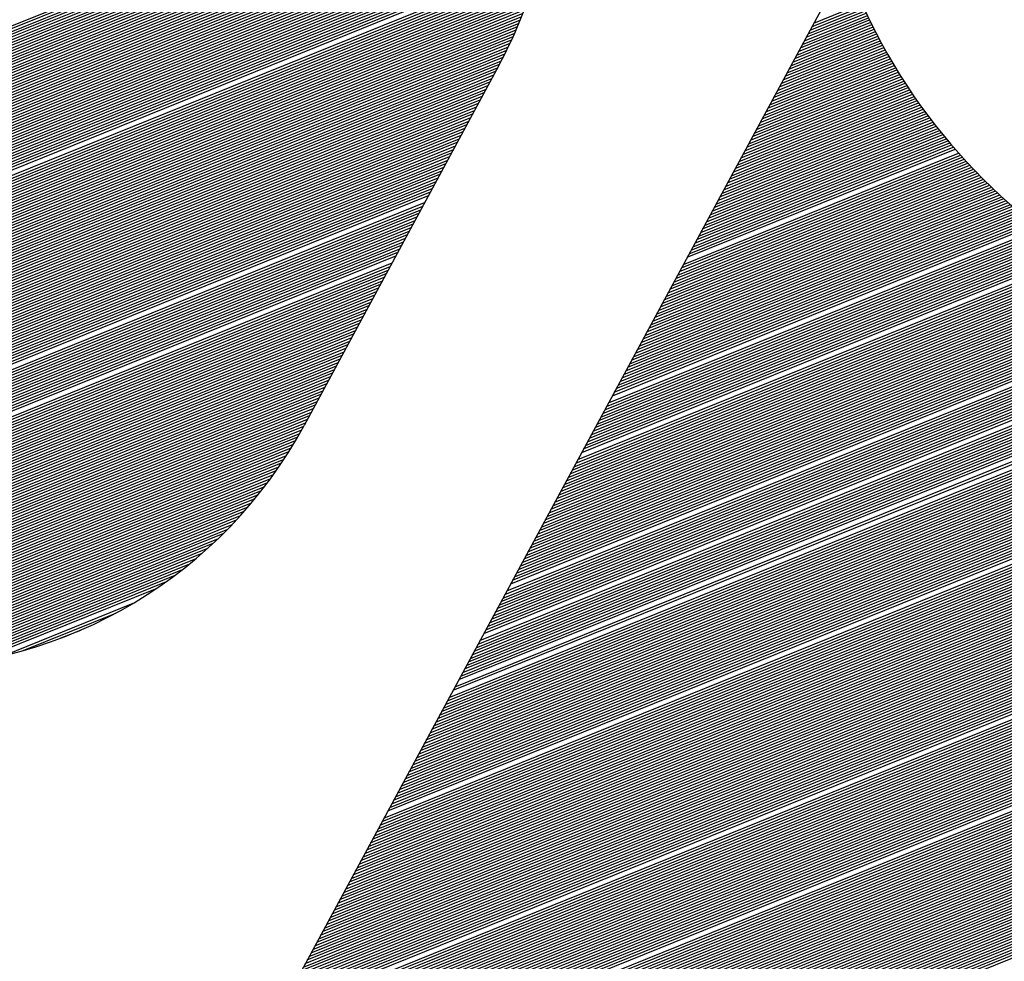
# Model space of a CAD drawing. Extents: x 0 to 196, y -2 to 123.
# Drawn here: x 28 to 31, y 5 to 7 of the extents above; entities that cross this region are included whole.
import ezdxf

# ---------------------------------------------------------------- set-up
doc = ezdxf.new("R2010")
doc.units = 0
doc.header["$MEASUREMENT"] = 0
doc.layers.get('0').update_dxf_attribs({"linetype": 'CONTINUOUS'})
doc.layers.add('B', color=1, linetype='CONTINUOUS')

# ---------------------------------------------------------------- blocks, each defined once
blk = doc.blocks.new('LOGO-S2')
at = {"layer": 'B', "color": 1, "linetype": 'Continuous'}
for p, q in [((0.2568820381313515, -0.4163535957042166), (0.4775652744879224, -0.3271917806139806)), ((0.2572447650006744, -0.4156832457123594), (0.4775303913927189, -0.3266820754754471)), ((0.2576074918700009, -0.4150128957205057), (0.4774926042601741, -0.3261735436441642)), ((0.2579702187393096, -0.4143425457286485), (0.4774519293134816, -0.3256661785655259)), ((0.2554311306540562, -0.4190349956716402), (0.477675425973338, -0.3292424718203959)), ((0.2557938575233791, -0.4183646456797812), (0.4776523304683629, -0.3287280041862681)), ((0.2561565843927056, -0.4176942956879275), (0.4776262614012765, -0.32821473794922)), ((0.2565193112620285, -0.4170239456960685), (0.4775972368702668, -0.3277026657971058)), ((0.2543429500460945, -0.4210460456472029), (0.4777266825936088, -0.3307931592730613)), ((0.2547056769154175, -0.4203756956553475), (0.4777126214034801, -0.3302750415388038)), ((0.2550684037847404, -0.4197053456634938), (0.4776955293203606, -0.329758148364804)), ((0.2528920425687993, -0.4237274456146247), (0.4777522067594084, -0.3328780421360173)), ((0.2532547694381222, -0.4230570956227693), (0.4777504763801481, -0.3323549424307908)), ((0.2536174963074451, -0.4223867456309138), (0.4777456310811381, -0.3318331012348255)), ((0.2539802231767716, -0.4217163956390566), (0.4777376927249932, -0.3313125097150662)), ((0.2518038619608376, -0.4257384955901893), (0.4777384807037812, -0.3344549842939708)), ((0.2521665888301605, -0.4250681455983374), (0.4777462323088137, -0.3339280536184122)), ((0.2525293156994834, -0.4243977956064784), (0.4777507997597574, -0.3334024094246137)), ((0.2503529544835388, -0.4284198955576111), (0.4776751355909035, -0.3365757726761904)), ((0.2507156813528653, -0.4277495455657574), (0.4776958740958932, -0.3360435949524545)), ((0.2510784082221882, -0.4270791955739037), (0.4777133269592149, -0.3355127447141237)), ((0.2514411350915111, -0.4264088455820465), (0.4777275205934188, -0.3349832112898339)), ((0.2492647738755771, -0.4304309455331792), (0.4775929310374956, -0.3381803819431548)), ((0.2496275007449036, -0.4297605955413255), (0.4776236923406785, -0.3376441547460916)), ((0.2499902276142265, -0.4290902455494665), (0.477651084303151, -0.3371092888510434)), ((0.2478138663982818, -0.433112345500601), (0.4774355906135632, -0.3403391468961443)), ((0.2481765932676048, -0.4324419955087473), (0.4774801322946338, -0.3397973520650099)), ((0.2485393201369313, -0.4317716455168901), (0.4775211817277203, -0.339256968193653)), ((0.2489020470062542, -0.4311012955250328), (0.4775587709292175, -0.3387179823466093)), ((0.2467256857903202, -0.4351233954761655), (0.477280678128853, -0.3419731320741741)), ((0.2470884126596431, -0.4344530454843101), (0.4773358978761735, -0.3414270230242424)), ((0.2474511395289589, -0.4337826954924546), (0.4773875237610277, -0.3408823659889899)), ((0.2452747783130249, -0.4378047954435891), (0.4770231280777004, -0.3441723843446463)), ((0.2456375051823478, -0.4371344454517319), (0.4770930921613328, -0.3436203181961526)), ((0.2460002320516708, -0.4364640954598764), (0.4771593126786442, -0.3430697645466347)), ((0.2463629589209972, -0.4357937454680227), (0.4772218286863996, -0.3425207076161323)), ((0.2441865977050632, -0.4398158454191572), (0.4767903663135904, -0.3458378226732153)), ((0.2445493245743862, -0.4391454954273), (0.4768718071782274, -0.3452811196042136)), ((0.2449120514436984, -0.4384751454354445), (0.4769493802182154, -0.3447259792378086)), ((0.2430984170970909, -0.44182689539472), (0.4765223907392837, -0.3475174883046241)), ((0.2434611439664138, -0.4411565454028663), (0.4766157040533621, -0.3469559884546767)), ((0.2438238708357368, -0.4404861954110091), (0.4767050136938877, -0.3463961061938532)), ((0.2416475096198063, -0.4445082953621435), (0.4761081160186436, -0.3497800614518001)), ((0.2420102364891292, -0.4438379453702863), (0.4762179402603515, -0.3492118907540798)), ((0.2423729633584415, -0.4431675953784309), (0.4763235592151176, -0.3486454191025787)), ((0.242735690227768, -0.4424972453865772), (0.4764250256574663, -0.3480806251749877)), ((0.240559329011834, -0.4465193453377081), (0.47575285804907, -0.3514949914599432)), ((0.2409220558811569, -0.4458489953458544), (0.4758756320560025, -0.3509215887174593)), ((0.2412847827504798, -0.445178645353999), (0.4759940320255751, -0.3503499532007774)), ((0.2394711484038723, -0.4485303953132762), (0.475357681965189, -0.3532260494331583)), ((0.2398338752731846, -0.4478600453214172), (0.4754939460217003, -0.3526471963568509)), ((0.2401966021425075, -0.4471896953295671), (0.4756256500290945, -0.3520701856599855)), ((0.2383829677959, -0.4505414452888408), (0.4749208555601321, -0.3549739352284371)), ((0.2391084215345494, -0.4492007453051299), (0.4752167916165106, -0.353806771652823)), ((0.5328313320739575, -0.3553002920419521), (0.382019408005533, -0.6340135074698354)), ((0.2372947871879276, -0.4525524952644071), (0.4744404612122821, -0.3567394236152142)), ((0.2376575140572541, -0.4518821452725517), (0.4746055603405921, -0.3561489204136832)), ((0.238020240926577, -0.4512117952806962), (0.4747656655323205, -0.3555604348934986)), ((0.2362066065799659, -0.4545635452399734), (0.4739143684076836, -0.3585233753769996)), ((0.2365693334492924, -0.453893195248118), (0.4740949515111481, -0.3579266162434225)), ((0.2369320603186154, -0.4532228452562643), (0.4742702864946828, -0.3573319774879353)), ((0.2347556991026707, -0.4572449452073934), (0.4731376770154441, -0.3609323743641797)), ((0.2351184259719936, -0.4565745952155398), (0.4733402006592122, -0.3603267506769123)), ((0.2354811528413201, -0.4559042452236843), (0.4735370895444895, -0.3597234035798467)), ((0.235843879710643, -0.4552338952318289), (0.4737284459891882, -0.3591222917338746)), ((0.233667518494709, -0.4592559951829616), (0.4724952111820713, -0.3627633438815687)), ((0.2340302453640355, -0.4585856451911061), (0.4727152953594924, -0.3621506252781641)), ((0.2343929722333584, -0.4579152951992471), (0.4729294121770948, -0.3615403176446277)), ((0.5267707611772217, -0.3665007406297525), (0.5358579234550866, -0.3628292887510804)), ((0.2325793378867367, -0.4612670451585261), (0.4717979260149612, -0.3646164618474694)), ((0.2329420647560632, -0.4605966951666725), (0.4720366546292318, -0.3639962104026084)), ((0.2333047916253861, -0.4599263451748152), (0.4722690394022848, -0.3633785220359842)), ((0.5253198536999371, -0.369182140597176), (0.5366654639928221, -0.3645982164907435)), ((0.52568258056926, -0.3685117906053188), (0.5364605673826617, -0.3641572012709995)), ((0.5260453074385865, -0.3678414406134651), (0.5362576792344989, -0.3637153745799351)), ((0.5264080343079094, -0.3671710906216061), (0.5360567983009723, -0.3632727369215152)), ((0.2314911572787786, -0.4632780951340942), (0.4710422796001374, -0.3664931592880167)), ((0.2318538841481015, -0.462607745142237), (0.4713008845592022, -0.3658648772785886)), ((0.2322166110174138, -0.4619373951503833), (0.4715527169211811, -0.3652393315760003)), ((0.5238689462226525, -0.3718635405645996), (0.5375051642348758, -0.3663541508664503)), ((0.5242316730919647, -0.3711931905727441), (0.5372922188822606, -0.3659163875497464)), ((0.5245943999612876, -0.3705228405808869), (0.5370812881926099, -0.3654778102563609)), ((0.5249571268306141, -0.3698524905890315), (0.5368723704330627, -0.3650384196864271)), ((0.2304029766708062, -0.4652891451096606), (0.4702242286218734, -0.3683950698088063)), ((0.2307657035401292, -0.4646187951178051), (0.4705041193037758, -0.3677581878091205)), ((0.2311284304094556, -0.4639484451259479), (0.4707767457525129, -0.3671242407501376)), ((0.5224180387453572, -0.374544940532016), (0.5383771312349914, -0.3680970486256792)), ((0.5227807656146801, -0.3738745905401624), (0.5381561074414485, -0.3676625492109666)), ((0.5231434924840066, -0.3732042405483069), (0.5379371064740042, -0.3672272325214658)), ((0.5235062193533295, -0.3725338905564533), (0.5377201261059312, -0.3667910994568269)), ((0.2296775229321568, -0.4666298450933715), (0.4696419251277497, -0.3696779333394966)), ((0.2300402498014833, -0.465959495101516), (0.469936893612612, -0.3690349595119828)), ((0.5206044043987461, -0.3778966904912968), (0.5395126793238134, -0.3702572515362688)), ((0.5209671312680726, -0.3772263404994414), (0.5392815035964169, -0.3698268537690792)), ((0.5213298581373955, -0.3765559905075877), (0.539052363719378, -0.3693956334649515)), ((0.5216925850067078, -0.3758856405157305), (0.5388252568331495, -0.3689635917792193)), ((0.5220553118760343, -0.3752152905238733), (0.5386001802063731, -0.3685307298154266)), ((0.2285893423241951, -0.4686408950689378), (0.4687091775140573, -0.3716261843090143)), ((0.2289520691935216, -0.4679705450770824), (0.4690282819276739, -0.370973458933304)), ((0.2293147960628339, -0.4673001950852251), (0.4693391243184664, -0.3703240716314857)), ((0.5191534969214509, -0.3805780904587168), (0.5404578024631057, -0.3719705922966829)), ((0.5195162237907738, -0.3799077404668632), (0.5402184521443658, -0.3715434972787888)), ((0.5198789506601003, -0.3792373904750095), (0.5399811504138086, -0.371115574577531)), ((0.5202416775294232, -0.3785670404831505), (0.5397458938901067, -0.3706868255590718)), ((0.2275011617162228, -0.4706519450445041), (0.4676999014451404, -0.3736053547814704)), ((0.2278638885855493, -0.4699815950526487), (0.4680452397312287, -0.3729420302332711)), ((0.2282266154548722, -0.4693112450607915), (0.4683815785996437, -0.3722823416858292)), ((0.5177025894441663, -0.3832594904261386), (0.5414357619247774, -0.3736706663217015)), ((0.5180653163134892, -0.3825891404342849), (0.541188180763374, -0.3732468967800964)), ((0.5184280431828121, -0.3819187904424277), (0.5409426630565939, -0.3728222935487091)), ((0.5187907700521279, -0.381248440450574), (0.5406992048843797, -0.3723968582113431)), ((0.2264129811082611, -0.4726629950200687), (0.4666204311580167, -0.3756128855589784)), ((0.226775707977577, -0.4719926450282133), (0.4669831580273396, -0.374942535567123)), ((0.2271384348468999, -0.4713222950363596), (0.4673452891224983, -0.3742724262836541)), ((0.4672183222623865, -0.3745079321330236), (0.4304277507635241, -0.4425000258830254)), ((0.5158889550975552, -0.3866112403854176), (0.5427047664620055, -0.3757769493271281)), ((0.516251681966871, -0.3859408903935604), (0.5424468043627826, -0.3753573739566542)), ((0.5166144088361939, -0.3852705404017067), (0.5421909274097345, -0.3749369561324327)), ((0.5169771357055168, -0.3846001904098513), (0.5419371309811716, -0.3745156977217627)), ((0.5173398625748433, -0.3839298404179923), (0.5416854105984967, -0.3740936005341071)), ((0.2253248005002924, -0.474674044995635), (0.465532250550055, -0.3776239355345448)), ((0.2256875273696153, -0.4740036950037814), (0.4658949774193673, -0.3769535855426875)), ((0.2260502542389382, -0.4733333450119224), (0.4662577042886902, -0.3762832355508356)), ((0.5144380476202599, -0.3892926403528376), (0.5437575638491978, -0.3774467868675506)), ((0.5148007744895828, -0.3886222903609822), (0.5434912120323858, -0.3770306011630042)), ((0.5151635013589093, -0.3879519403691285), (0.5432269653104598, -0.3766135649449227)), ((0.5155262282282322, -0.3872815903772731), (0.5429648184737381, -0.3761956803181414)), ((0.2245993467616429, -0.4760147449793477), (0.4648067968114056, -0.3789646355182557)), ((0.2249620736309659, -0.4753443949874923), (0.4651695236807285, -0.3782942855264002)), ((0.5126244132736488, -0.3926443903121148), (0.5451210923759788, -0.3795148797022234)), ((0.5129871401429753, -0.3919740403202612), (0.544844131586256, -0.3791029803009627)), ((0.5133498670122982, -0.3913036903284057), (0.5445693042433994, -0.3786902189312267)), ((0.5137125938816105, -0.3906333403365485), (0.5442966043635842, -0.3782765980106157)), ((0.514075320750937, -0.3899629903446948), (0.5440260261216814, -0.37786211989265)), ((0.2235111661536813, -0.478025794954914), (0.4637186162034332, -0.380975685493822)), ((0.2238738930230042, -0.4773554449630568), (0.4640813430727562, -0.3803053355019665)), ((0.22423661989232, -0.4766850949712031), (0.4644440699420826, -0.3796349855101111)), ((0.5111735057963536, -0.3953257902795366), (0.5462503953469948, -0.3811538069803566)), ((0.5115362326656765, -0.3946554402876794), (0.5459648376867676, -0.380745380940243)), ((0.511898959535003, -0.393985090295824), (0.5456814390365459, -0.3803360826034643)), ((0.5122616864043259, -0.3933147403039703), (0.5454001927570005, -0.3799259146524863)), ((0.2224229855457089, -0.4800368449304768), (0.4626304355954751, -0.3829867354693883)), ((0.2227857124150319, -0.4793664949386249), (0.462993162464798, -0.3823163854775329)), ((0.2231484392843583, -0.4786961449467677), (0.4633558893341103, -0.3816460354856739)), ((0.509359871449746, -0.3986775402388139), (0.5477108131743904, -0.3831827539965795)), ((0.5097225983190725, -0.3980071902469584), (0.5474143548571142, -0.3827787321077976)), ((0.5100853251883954, -0.3973368402551047), (0.5471200913376464, -0.3823738234631344)), ((0.5104480520577184, -0.3966664902632475), (0.5468280151045875, -0.3819680310973981)), ((0.5108107789270413, -0.3959961402713921), (0.5465381188260459, -0.3815613579728661)), ((0.2213348049377473, -0.4820478949060467), (0.4615422549875028, -0.3849977854449547)), ((0.2216975318070595, -0.4813775449141913), (0.4619049818568257, -0.3843274354530992)), ((0.222060258676386, -0.4807071949223323), (0.4622677087261522, -0.383657085461242)), ((0.5079089639724614, -0.4013589402062374), (0.5489187510863474, -0.3847899106963082)), ((0.5082716908417844, -0.4006885902143802), (0.5486134347771454, -0.3843894676685684)), ((0.5086344177111002, -0.4000182402225247), (0.5483103451618447, -0.3839881249980914)), ((0.5089971445804231, -0.3993478902306693), (0.5480094739831038, -0.3835858860210672)), ((0.2202466243297749, -0.4840589448816113), (0.4604540743795411, -0.387008835420521)), ((0.2206093511990979, -0.4833885948897576), (0.4608168012488534, -0.3863384854286656)), ((0.2209720780684243, -0.4827182448978986), (0.4611795281181799, -0.3856681354368083)), ((0.5060953296258397, -0.4047106901655129), (0.5504790358037184, -0.386778508869889)), ((0.5064580564951662, -0.4040403401736556), (0.5501624552641609, -0.3863826168866238)), ((0.5068207833644891, -0.403369990181802), (0.5498481456790572, -0.3859858073782059)), ((0.507183510233812, -0.4026996401899483), (0.5495360977887387, -0.3855880840857759)), ((0.5075462371031385, -0.4020292901980929), (0.5492263025407453, -0.3851894506667692)), ((0.2195211705911255, -0.4853996448653257), (0.4597286206408917, -0.3883495354042319)), ((0.219883897460452, -0.4847292948734667), (0.4600913475102182, -0.3876791854123764)), ((0.5042816952792322, -0.4080624401247901), (0.5520963418710068, -0.3887440689226702)), ((0.5046444221485551, -0.4073920901329346), (0.5517682601552742, -0.3883528237162155)), ((0.505007149017878, -0.4067217401410792), (0.551442498929628, -0.3879606409709)), ((0.5053698758872045, -0.4060513901492238), (0.551119047842402, -0.3875675248690813)), ((0.5057326027565274, -0.4053810401573683), (0.550797896768163, -0.387173479501695)), ((0.2184329899831638, -0.4874106948408867), (0.4586404400329194, -0.3903605853797982)), ((0.2187957168524903, -0.4867403448490331), (0.4590031669022459, -0.3896902353879428)), ((0.2191584437218026, -0.4860699948571758), (0.4593658937715688, -0.3890198853960891)), ((0.502830787801944, -0.4107438400922119), (0.5534320888265185, -0.390299587416906)), ((0.5031935146712705, -0.4100734901003564), (0.553094616958667, -0.3899121360781601)), ((0.5035562415405828, -0.4094031401084992), (0.5527595093361626, -0.3895237295222964)), ((0.5039189684099057, -0.4087327901166455), (0.5524267546589954, -0.3891343723148077)), ((0.2180702631138409, -0.4880810448327422), (0.4582777131635964, -0.3910309353716519)), ((0.2184615972743558, -0.4884467343926682), (0.4579149862942842, -0.3917012853635073)), ((0.2194210763493416, -0.4885828785070681), (0.4575522594249612, -0.3923716353553646)), ((0.5006544265859993, -0.4147659400433445), (0.555507233936634, -0.3926039673130104)), ((0.5010171534553258, -0.4140955900514891), (0.5551553250247387, -0.3922223489186836)), ((0.5013798803246488, -0.4134252400596337), (0.5548058535553153, -0.3918397457336775)), ((0.5017426071939717, -0.4127548900677764), (0.554458806660211, -0.3914561629570583)), ((0.5021053340632982, -0.4120845400759228), (0.5541141717459759, -0.3910716056769159)), ((0.2203010163403327, -0.4887511584973785), (0.4571895325556348, -0.3930419853472182)), ((0.2211169300246532, -0.4889453067947267), (0.4568268056863118, -0.3937123353390737)), ((0.2218795750257989, -0.4891609770370975), (0.4564640788169854, -0.3943826853309291)), ((0.4992035191087147, -0.4174473400107646), (0.556939511313427, -0.3941204849854474)), ((0.4995662459780377, -0.4167769900189091), (0.5565777182511091, -0.3937428600471167)), ((0.4999289728473642, -0.4161066400270537), (0.5562184169685906, -0.3933642283643914)), ((0.5002916997166871, -0.4154362900352), (0.5558615934395874, -0.392984595604271)), ((0.2225967783509688, -0.4893950069083042), (0.4561013519476624, -0.3950530353227864)), ((0.2232744470124715, -0.4896450098204648), (0.4557386250783395, -0.3957233853146418)), ((0.4973898847621072, -0.4207990899700418), (0.5587863660033108, -0.3959933013745998)), ((0.4977526116314337, -0.4201287399781863), (0.5584118927181834, -0.3956207995788299)), ((0.4981153385007424, -0.4194583899863309), (0.5580399860635268, -0.395247260797043)), ((0.4984780653700689, -0.4187880399944754), (0.5576706304162791, -0.3948726913413561)), ((0.4988407922393918, -0.4181176900026218), (0.5573038104872126, -0.3944970973890198)), ((0.2239171692018829, -0.4899091320238513), (0.4553758982090237, -0.3963937353064937)), ((0.2245285923469424, -0.4901858998619977), (0.4550131713397008, -0.3970640852983509)), ((0.2251116717103088, -0.4904741193312914), (0.4546504444703778, -0.3977344352902064)), ((0.495576250415489, -0.424150839929319), (0.5606978030534542, -0.3978400247964791)), ((0.495938977284812, -0.4234804899374636), (0.5603102500319928, -0.3974728075572171)), ((0.4963017041541349, -0.4228101399456063), (0.5599253470428351, -0.3971045196354046)), ((0.4966644310234614, -0.4221397899537545), (0.5595430766727034, -0.3967351680664644)), ((0.4970271578927843, -0.4214694399618972), (0.5591634218834614, -0.3963647597342446)), ((0.225668839964932, -0.4907728075680522), (0.4542877176010514, -0.3984047852820618)), ((0.2262021264673493, -0.4910811446590246), (0.4539249907317284, -0.3990751352739172)), ((0.493399889199555, -0.4281729398804535), (0.5630797966484948, -0.4000204298573129)), ((0.4937626160688779, -0.427502589888598), (0.5626759555510823, -0.3996597934279054)), ((0.4941253429382009, -0.4268322398967408), (0.5622748773796751, -0.3992980407039335)), ((0.4944880698075274, -0.4261618899048853), (0.5618765422660807, -0.3989351797126597)), ((0.4948507966768503, -0.4254915399130281), (0.561480930777357, -0.3985712183055119)), ((0.4952135235461732, -0.4248211899211762), (0.5610880239047908, -0.3982061641625014)), ((0.2272036491449825, -0.4917241008791615), (0.4531995369930826, -0.4004158352576281)), ((0.2276745965081837, -0.492057624617277), (0.4528368101237668, -0.4010861852494854)), ((0.2281271689637734, -0.4923985722999609), (0.4524740832544438, -0.4017565352413408)), ((0.4915862548529439, -0.4315246898397307), (0.5651411733349256, -0.4018065737338405)), ((0.4919489817222669, -0.4308543398478735), (0.5647232035380618, -0.4014516456695434)), ((0.4923117085915933, -0.4301839898560162), (0.564308102946594, -0.4010955583710265)), ((0.4926744354609163, -0.4295136398641608), (0.5638958493381736, -0.4007383208166866)), ((0.4930371623302285, -0.4288432898723054), (0.5634864209865711, -0.4003799417845046)), ((0.2285623093038396, -0.4927465630144896), (0.4521113563851209, -0.4024268852331945)), ((0.2289808420068056, -0.4931012636499554), (0.4517486295157944, -0.4030972352250499)), ((0.2293834910854216, -0.4934623816862205), (0.4513859026464715, -0.4037675852169054)), ((0.4897726205063329, -0.4348764397990061), (0.5672748746614289, -0.4035634965590065)), ((0.4901353473756593, -0.4342060898071489), (0.5668422071602066, -0.4032145067527333)), ((0.4904980742449716, -0.4335357398152953), (0.5664125279108916, -0.4028643096143165)), ((0.4908608011142945, -0.432865389823438), (0.565985811996427, -0.4025129152109104)), ((0.491223527983621, -0.4321950398315844), (0.565562035069135, -0.4021603333796042)), ((0.2297708944513452, -0.4938296593902427), (0.4510231757771486, -0.404437935208759)), ((0.2301436155819303, -0.4942028691023976), (0.4506604489078221, -0.4051082852006127)), ((0.4875962592903988, -0.4388985397501388), (0.5699351043327425, -0.4056314869480522)), ((0.4879589861597147, -0.4382281897582834), (0.5694839500237165, -0.4052899662969667)), ((0.4886844398983605, -0.4368874897745725), (0.5685910647370882, -0.4046031177217584)), ((0.489047166767687, -0.436217139782717), (0.5681492770338537, -0.4042578127162804)), ((0.4894098936370099, -0.4355467897908634), (0.5677105559174045, -0.4039112687293214)), ((0.2305021530722513, -0.494581809377201), (0.4502977220384992, -0.4057786351924717)), ((0.2308469485102762, -0.4949663018015178), (0.4499349951691869, -0.4064489851843271)), ((0.23117839300809, -0.4953561883558306), (0.449572268299864, -0.4071193351761808)), ((0.4857826249437807, -0.4422502897094178), (0.5722391907917448, -0.4073195697111922)), ((0.4861453518131036, -0.4415799397175606), (0.5717718273167236, -0.4069845979882638)), ((0.4865080786824301, -0.4409095897257052), (0.5713077689638268, -0.4066482909093212)), ((0.486870805551753, -0.4402392397338497), (0.5708469833092167, -0.4063106615744383)), ((0.4872335324210759, -0.4395688897419943), (0.5703894387206212, -0.4059717227638879)), ((0.2314968326447762, -0.4957513292150972), (0.449209541430541, -0.407789685168038)), ((0.2318025730195572, -0.4961516009092231), (0.4488468145612146, -0.4084600351598935)), ((0.2320958830699027, -0.496556894780416), (0.4484840876918916, -0.4091303851517507)), ((0.4836062637278502, -0.4462723896605469), (0.5751147013823399, -0.4093005809629355)), ((0.4839689905971731, -0.4456020396686915), (0.5746267785694386, -0.4089739157516936)), ((0.4843317174664961, -0.4449316896768378), (0.5741423735622497, -0.4086458292546924)), ((0.4846944443358225, -0.4442613396849824), (0.573661448607723, -0.4083163367251439)), ((0.4850571712051455, -0.4435909896931234), (0.5731839669162966, -0.4079854530270035)), ((0.4854198980744577, -0.4429206397012715), (0.5727098926299377, -0.4076531926478504)), ((0.2323769982768482, -0.4969671156881654), (0.4481213608225687, -0.4098007351436026)), ((0.2326461233540797, -0.4973821809227674), (0.4477586339532422, -0.4104710851354563)), ((0.4817926293812391, -0.4496241396198242), (0.5776084756644266, -0.4109120248708242)), ((0.4821553562505621, -0.4489537896279705), (0.5771023613837336, -0.4105927094896638)), ((0.4828808099892008, -0.4476130896442614), (0.5761012564562868, -0.4099495844874967)), ((0.4832435368585237, -0.4469427396524042), (0.5756061807507713, -0.4096258092324634)), ((0.2331490812566059, -0.4982265703873212), (0.447033180214607, -0.4118117851191707)), ((0.2333831880757593, -0.4986557839165728), (0.4466704533452805, -0.4124821351110279)), ((0.4796162681653051, -0.4536462395709586), (0.5807258977365386, -0.4127952975397031)), ((0.4799789950346209, -0.4529758895790996), (0.5801964750643762, -0.4124853993599666)), ((0.4803417219039439, -0.4523055395872495), (0.5796710598319024, -0.4121738820695091)), ((0.4807044487732668, -0.4516351895953923), (0.5791496010994877, -0.4118607662492595)), ((0.4810671756425933, -0.4509648396035333), (0.5786320493593067, -0.4115460719016868)), ((0.4814299025119162, -0.4502944896116814), (0.5781183564817454, -0.4112298184724148)), ((0.2336058555446598, -0.4990896192433292), (0.4463077264759576, -0.4131524851028816)), ((0.2338171613875275, -0.4995280449649746), (0.4459449996066347, -0.4138228350947371)), ((0.2340171612143216, -0.4999710386136202), (0.4455822727373118, -0.4144931850865907)), ((0.4770771800800482, -0.4583386895139467), (0.5845486717930903, -0.4149173883322499)), ((0.4774399069493604, -0.4576683395220913), (0.5839896378566216, -0.4146194538798804)), ((0.4778026338186869, -0.4569979895302341), (0.5834350131526769, -0.4143197379819332)), ((0.4781653606880099, -0.4563276395383786), (0.5828847349637627, -0.4140182659779308)), ((0.4785280875573328, -0.4556572895465232), (0.5823387424671793, -0.4137150624418249)), ((0.4788908144266557, -0.4549869395546677), (0.581796976658012, -0.4134101512131503)), ((0.4792535412959822, -0.4543165895628123), (0.5812593802760588, -0.4131035554265425)), ((0.2342058890514274, -0.500418586441719), (0.4452195458679853, -0.4151635350784479)), ((0.2343833576634005, -0.5008706832920504), (0.444856818998673, -0.4158338850703034)), ((0.2345495586731765, -0.5013273325491765), (0.4444940921293465, -0.4165042350621588)), ((0.4749008188641035, -0.4623607894650812), (0.5879992417519091, -0.416666060517815)), ((0.4752635457334264, -0.461690439473224), (0.5874123183730475, -0.4163793941315914)), ((0.4756262726027529, -0.4610200894813685), (0.5868302252249471, -0.4160907762054729)), ((0.4759889994720758, -0.4603497394895131), (0.5862528863377001, -0.4158002374332801)), ((0.4763517263413988, -0.4596793894976594), (0.5856802282009532, -0.4155078075151311)), ((0.4767144532107253, -0.4590090395058022), (0.5851121796558516, -0.4152135152010645)), ((0.2347044624832186, -0.5017885461712757), (0.4441313652600236, -0.4171745850540125)), ((0.2348480179959545, -0.502254344803096), (0.4437686383907007, -0.4178449350458715)), ((0.2349801521273243, -0.5027247579725271), (0.4434059115213778, -0.4185152850377252)), ((0.4723617307788466, -0.4670532394080675), (0.5922499062254367, -0.418615272360122)), ((0.4727244576481695, -0.4663828894162139), (0.5916268115128283, -0.4183432201413604)), ((0.4730871845174924, -0.4657125394243566), (0.5910091582731631, -0.4180689694248203)), ((0.4734499113868189, -0.4650421894325012), (0.5903968496761252, -0.4177925593324998)), ((0.4738126382561418, -0.4643718394406475), (0.5897897923216284, -0.4175140276004674)), ((0.4741753651254648, -0.4637014894487885), (0.5891878960738488, -0.4172334106459656)), ((0.4745380919947806, -0.4630311394569349), (0.5885910739055582, -0.4169507436302817)), ((0.235100769102452, -0.5031998243751312), (0.4430431846520513, -0.4191856350295788)), ((0.2352097495174554, -0.5036795922531967), (0.4426804577827284, -0.4198559850214343)), ((0.4698226426935896, -0.4717456893510574), (0.5967728722735259, -0.4204544672249719)), ((0.4701853695629161, -0.4710753393592002), (0.5961086474164752, -0.4201990326632332)), ((0.470548096432239, -0.470404989367343), (0.5954506544194302, -0.4199410802666241)), ((0.470910823301562, -0.4697346393754893), (0.5947987667308219, -0.4196806611652848)), ((0.4712735501708885, -0.4690642893836339), (0.5941528627611916, -0.4194178244845537)), ((0.4716362770402114, -0.4683939393917784), (0.5935128256162976, -0.4191526174527676)), ((0.4719990039095201, -0.467723589399923), (0.5928785428485774, -0.4188850855016861)), ((0.2353069491455813, -0.5041641198781308), (0.4423177309134161, -0.4205263350132897)), ((0.2353921974588928, -0.5046534761476762), (0.4419550040440896, -0.421196685005147)), ((0.2354652958290941, -0.5051477413128884), (0.4415922771747667, -0.4218670349970006)), ((0.4672835546083327, -0.4764381392940438), (0.6016087540300603, -0.4221672359371285)), ((0.4676462814776556, -0.4757677893021901), (0.6008968797014411, -0.4219310530115541)), ((0.4680090083469821, -0.4750974393103347), (0.6001922891555012, -0.421691927246763)), ((0.468371735216305, -0.4744270893184792), (0.5994948116941679, -0.4214499276092303)), ((0.468734462085628, -0.473756739326622), (0.5988042841289527, -0.4212051200314066)), ((0.4694599158242667, -0.4724160393429111), (0.5974434607909913, -0.4207073307010019)), ((0.2355260153608931, -0.5056470078534554), (0.4412295503054438, -0.4225373849888561)), ((0.2355740942998601, -0.5061513815250374), (0.4408668234361173, -0.4232077349807151)), ((0.2356092349413466, -0.5066609826081132), (0.4405040965667943, -0.423878084972567)), ((0.4643817396537493, -0.4818009392288873), (0.6075893601545594, -0.4239413048071166)), ((0.4647444665230758, -0.4811305892370337), (0.6068119847372664, -0.4237315860391879)), ((0.4651071933923987, -0.4804602392451782), (0.6060435983750274, -0.4235182354572737)), ((0.4654699202617216, -0.4797898892533228), (0.6052839483217092, -0.4233013551774372)), ((0.4658326471310481, -0.4791195392614691), (0.6045327947783647, -0.42308104208474)), ((0.466195374000371, -0.4784491892696101), (0.6037899099815718, -0.4228573882015842)), ((0.4665581008696833, -0.4777788392777582), (0.6030550773729892, -0.4226304810232202)), ((0.4669208277390098, -0.4771084892858992), (0.602328090841457, -0.4224004038239526)), ((0.2356310999485416, -0.5071759473956172), (0.4401413696974714, -0.4245484349644224)), ((0.2356334283623411, -0.508222604303044), (0.4394159159588327, -0.4258891349481333)), ((0.2356393079632753, -0.5076964299662334), (0.4397786428281556, -0.4252187849562796)), ((0.4603917440912078, -0.4891747891393008), (0.6168226380201212, -0.4259726054611823)), ((0.4607544709605307, -0.4885044391474418), (0.6159247417420453, -0.4258115802817679)), ((0.4611171978298465, -0.4878340891555899), (0.6150398506230594, -0.4256453006770142)), ((0.4614799246991694, -0.4871637391637345), (0.6141674721848425, -0.425473965621074)), ((0.4618426515684924, -0.4864933891718772), (0.6133071466335203, -0.4252977608827289)), ((0.4622053784378153, -0.4858230391800253), (0.6124584438898069, -0.4251168602252955)), ((0.4625681053071418, -0.4851526891881663), (0.6116209609583301, -0.4249314264694624)), ((0.4629308321764647, -0.4844823391963127), (0.6107943195899423, -0.4247416124378214)), ((0.4632935590457876, -0.4838119892044572), (0.6099781641978126, -0.4245475617967651)), ((0.4636562859151141, -0.4831416392126018), (0.6091721599947029, -0.4243494098091185)), ((0.2355260773254351, -0.5098373734088275), (0.4383277353508603, -0.4279001849236996)), ((0.2355773984900402, -0.5092928394885474), (0.4386904622201833, -0.4272298349318442)), ((0.2356129749708167, -0.5087546668334637), (0.4390531890895097, -0.4265594849399887)), ((0.4505981186194923, -0.5072742389193978), (0.6484724644622375, -0.4273278137789545)), ((0.4509608454888152, -0.5066038889275459), (0.6482930424750357, -0.4268765061434427)), ((0.4513235723581381, -0.5059335389356905), (0.6465229004389137, -0.4270678911256569)), ((0.4516862992274646, -0.5052631889438315), (0.6448436823717572, -0.4272225404398506)), ((0.4520490260967875, -0.5045928389519778), (0.6432423562209095, -0.4273457193770716)), ((0.452411752966114, -0.5039224889601224), (0.6417087766189375, -0.4274415269318412)), ((0.4527744798354369, -0.5032521389682687), (0.640234860476891, -0.4275132288840746)), ((0.4531372067047492, -0.5025817889764115), (0.6388140428171809, -0.4275634776568955)), ((0.4534999335740721, -0.501911438984556), (0.6374409044977227, -0.4275944627258186)), ((0.4538626604433986, -0.5012410889926988), (0.636110909765641, -0.4276080166539673)), ((0.4542253873127216, -0.5005707390008434), (0.634820216444524, -0.4276056917813778)), ((0.4545881141820445, -0.4999003890089879), (0.6335655355917673, -0.42758881692711)), ((0.454950841051371, -0.4992300390171343), (0.6323440257186874, -0.4275585401271167)), ((0.4553135679206939, -0.4985596890252788), (0.6311532117022196, -0.4275158613960288)), ((0.4556762947900062, -0.4978893390334234), (0.6299909216858985, -0.4274616582208113)), ((0.4560390216593326, -0.4972189890415679), (0.6288552373179748, -0.4273967056658909)), ((0.4564017485286556, -0.4965486390497125), (0.6277444540330208, -0.4273216924204002)), ((0.4567644753979785, -0.4958782890578535), (0.6266570490040131, -0.4272372337463901)), ((0.457127202267305, -0.4952079390660016), (0.6255916550274137, -0.4271438820299442)), ((0.4574899291366279, -0.4945375890741426), (0.6245470390507322, -0.4270421354566158)), ((0.4578526560059508, -0.4938672390822871), (0.623522084371384, -0.4269324452035343)), ((0.458578109744586, -0.4925265390985798), (0.6215271869879722, -0.4266908384166159)), ((0.4589408366139125, -0.4918561891067226), (0.6205554701675133, -0.4265596386723312)), ((0.4596662903525583, -0.4905154891230135), (0.6186596000330518, -0.4262780222797611)), ((0.4600290172218848, -0.4898451391311545), (0.6177340679839958, -0.4261281626766023)), ((0.2353732834085562, -0.5109467038060602), (0.4376022816122109, -0.4292408849074123)), ((0.2354583064004707, -0.5103885534636907), (0.4379650084815374, -0.4285705349155551)), ((0.4495099380115306, -0.5092852888949642), (0.6473842838542794, -0.4293388637545226)), ((0.4498726648808535, -0.5086149389031105), (0.6477470107236059, -0.4286685137626653)), ((0.4502353917501694, -0.5079445889112568), (0.6481097375929146, -0.4279981637708099)), ((0.2350048309580828, -0.5126669647305269), (0.4365141010042528, -0.4312519348829769)), ((0.2351476792497103, -0.5120854514505622), (0.4368768278735757, -0.4305815848911232)), ((0.235270091764459, -0.5115121947603987), (0.4372395547429022, -0.429911234899266)), ((0.4484217574035583, -0.5112963388705323), (0.646296103246307, -0.4313499137300854)), ((0.4487844842728812, -0.5106259888786786), (0.6466588301156335, -0.4306795637382335)), ((0.4491472111422077, -0.5099556388868232), (0.6470215569849564, -0.4300092137463762)), ((0.2344382754082517, -0.5144672645025556), (0.4354259203962805, -0.4332629848585432)), ((0.2346519351842993, -0.5138571415257891), (0.435788647265607, -0.4325926348666913)), ((0.2348401345773006, -0.513257305211499), (0.4361513741349299, -0.4319222848748323)), ((0.4473335767955966, -0.5133073888460986), (0.6452079226383454, -0.4333609637056517)), ((0.4476963036649089, -0.5126370388542449), (0.6455706495076612, -0.432690613713798)), ((0.4480590305342353, -0.5119666888623877), (0.6459333763769841, -0.4320202637219426)), ((0.2336184991176928, -0.5163698720947574), (0.4343377397883188, -0.4352740348341078)), ((0.2339247181667048, -0.515722352744274), (0.4347004666576417, -0.4346036848422523)), ((0.2341968147181994, -0.5150886197776794), (0.4350631935269575, -0.4339333348503986)), ((0.4462453961876243, -0.5153184388216667), (0.644119742030373, -0.435372013681218)), ((0.4466081230569472, -0.5146480888298113), (0.6444824688996995, -0.4347016636893644)), ((0.4469708499262737, -0.5139777388379523), (0.6448451957690224, -0.4340313136975071)), ((0.2329111638377377, -0.5177032517459876), (0.4336122860496729, -0.4366147348178204)), ((0.2332738907070642, -0.5170329017541304), (0.4339750129189959, -0.4359443848259668)), ((0.4455199424489749, -0.5166591388053758), (0.6433942882917272, -0.4367127136649289)), ((0.2318229832297796, -0.5197143017215504), (0.4325241054417006, -0.4386257847933885)), ((0.2321857100991025, -0.5190439517296968), (0.4328868323110235, -0.4379554348015295)), ((0.2325484369684148, -0.5183736017378431), (0.4332495591803465, -0.4372850848096741)), ((0.4444317618410167, -0.5186701887809422), (0.6423061076837655, -0.4387237636404988)), ((0.444794488710329, -0.5179998387890867), (0.6426688345530778, -0.4380534136486416)), ((0.4451572155796519, -0.5173294887972348), (0.6430315614224007, -0.4373830636567861)), ((0.2307348026218072, -0.5217253516971185), (0.4314359248337389, -0.4406368347689531)), ((0.2310975294911302, -0.5210550017052649), (0.4317986517030619, -0.4399664847770994)), ((0.2314602563604531, -0.5203846517134094), (0.4321613785723848, -0.4392961347852422)), ((0.4433435812330444, -0.5206812387565103), (0.6412179270757932, -0.4407348136160651)), ((0.4437063081023673, -0.5200108887646548), (0.6415806539451161, -0.4400644636242079)), ((0.4440690349716938, -0.5193405387727994), (0.641943380814439, -0.4393941136323543)), ((0.2296466220138456, -0.5237364016726849), (0.4303475084477526, -0.4426479800050194)), ((0.2300093488831578, -0.5230660516808312), (0.4307104710950895, -0.441977534752664)), ((0.2303720757524808, -0.5223957016889722), (0.4310731979644125, -0.4413071847608085)), ((0.4422554006250721, -0.5226922887320784), (0.6401297464678208, -0.4427458635916297)), ((0.4426181274943985, -0.5220219387402212), (0.6404924733371438, -0.442075513599776)), ((0.4429808543637215, -0.5213515887483675), (0.6408552002064702, -0.4414051636079188)), ((0.2285584414058732, -0.525747451648253), (0.429207624121215, -0.4446799196388627)), ((0.2289211682751962, -0.525077101656394), (0.4295978716634075, -0.4439984505734147)), ((0.2292838951445191, -0.5244067516645403), (0.4299777197198651, -0.4433211831729436)), ((0.4415299468864369, -0.5240329887157875), (0.6394042927291821, -0.4440865635753424)), ((0.4418926737557598, -0.5233626387239303), (0.639767019598505, -0.4434162135834869)), ((0.2278329876672238, -0.5270881516319621), (0.4283944565986708, -0.4460560582916377)), ((0.2281957145365467, -0.5264178016401067), (0.4288066146850333, -0.4453657367917208)), ((0.4404417662784645, -0.5260440386913556), (0.6383161121212098, -0.4460976135509087)), ((0.4408044931477875, -0.5253736886995002), (0.6386788389905327, -0.4454272635590515)), ((0.4411672200171104, -0.5247033387076412), (0.6390415658598592, -0.444756913567196)), ((0.2267448070592621, -0.5290992016075284), (0.4270868059339534, -0.4481557799259148)), ((0.2271075339285851, -0.528428851615673), (0.4275350112505976, -0.4474508943995987)), ((0.2274702607979009, -0.5277585016238158), (0.427970736398553, -0.4467510511887367)), ((0.4393535856704922, -0.528055088666922), (0.6372279315132374, -0.4481086635264768)), ((0.4397163125398151, -0.5273847386750647), (0.6375906583825639, -0.4474383135346196)), ((0.4400790394091381, -0.5267143886832093), (0.6379533852518868, -0.4467679635427659)), ((0.2260193533206127, -0.5304399015912358), (0.426150870923685, -0.4495815198634086)), ((0.2263820801899392, -0.5297695515993839), (0.4266256094126106, -0.4488659142396392)), ((0.4382654050625305, -0.5300661386424883), (0.6361397509052757, -0.4501197135020414)), ((0.4386281319318535, -0.5293957886506311), (0.6365024777745987, -0.4494493635101877)), ((0.4389908588011764, -0.5287254386587756), (0.6368652046439252, -0.4487790135183305)), ((0.2256566264512898, -0.5311102515830948), (0.4256619954964229, -0.4503028371810229)), ((0.3328721583082981, -0.4883161637198343), (0.4251583387968587, -0.4510301265202967)), ((0.3341686058910085, -0.4883161637198343), (0.4246392011697253, -0.4517636705603119)), ((0.4371772244545582, -0.5320771886180546), (0.6350515702973034, -0.4521307634776077)), ((0.4375399513238811, -0.531406838626201), (0.6354142971666299, -0.4514604134857558)), ((0.4379026781932041, -0.5307364886343438), (0.6357770240359528, -0.4507900634938951)), ((0.3354650534737047, -0.4883161637198343), (0.424103820719079, -0.4525037771270073)), ((0.3367615010564151, -0.4883161637198343), (0.4235513652306189, -0.4532507824567835)), ((0.3380579486391255, -0.4883161637198343), (0.4229809226892591, -0.454005055027662)), ((0.4364517707159195, -0.5334178886017655), (0.6343261165586682, -0.4534714634613186)), ((0.4368144975852317, -0.5327475386099101), (0.6346888434279805, -0.4528011134694632)), ((0.3393543962218324, -0.4883161637198343), (0.4223914900806207, -0.4547670000837476)), ((0.3406508438045321, -0.4883161637198343), (0.4217819600805974, -0.455537065013023)), ((0.4353635901079471, -0.5354289385773301), (0.6332379359506959, -0.455482513436885)), ((0.43572631697727, -0.5347585885854764), (0.6336006628200224, -0.4548121634450313)), ((0.4360890438465965, -0.534088238593621), (0.6339633896893453, -0.4541418134531758)), ((0.341947291387239, -0.4883161637198343), (0.4211511051237835, -0.4563157457841074)), ((0.3432437389699494, -0.4883161637198343), (0.4204975581901564, -0.4571035947089443)), ((0.4342754094999748, -0.5374399885528982), (0.6321497553427236, -0.4574935634124513)), ((0.4346381363692977, -0.5367696385610428), (0.63251248221205, -0.4568232134205976)), ((0.4350008632386242, -0.5360992885691909), (0.632875209081373, -0.4561528634287422)), ((0.3445401865526598, -0.4883161637198343), (0.4198197894425384, -0.457901229881867)), ((0.345836634135356, -0.4883161637198343), (0.4191160775629079, -0.4587093467605046)), ((0.3471330817180664, -0.4883161637198343), (0.4183844742363334, -0.4595287325151824)), ((0.4331872288920131, -0.5394510385284663), (0.6310615747347619, -0.4595046133880194)), ((0.4335499557613396, -0.5387806885366091), (0.6314243016040884, -0.458834263396164)), ((0.4339126826306519, -0.5381103385447537), (0.6317870284734006, -0.4581639134043103)), ((0.3484295293007733, -0.4883161637198343), (0.417622759665182, -0.4603602840023564)), ((0.3497259768834837, -0.4883161637198343), (0.4168283861750233, -0.4612050305493236)), ((0.4324617751533673, -0.5407917385121772), (0.630336120996116, -0.4608453133717321)), ((0.4328245020226902, -0.5401213885203182), (0.630698847865439, -0.4601749633798748)), ((0.3510224244661906, -0.4883161637198343), (0.4159984057629771, -0.4620641632265547)), ((0.3523188720488903, -0.4883161637198343), (0.4151293756130485, -0.4629390730220022)), ((0.4313735945453949, -0.5428027884877418), (0.6292479403881437, -0.4628563633472966)), ((0.4317363214147178, -0.5421324384958863), (0.6296106672574666, -0.462186013355443)), ((0.4320990482840408, -0.5414620885040309), (0.6299733941267895, -0.4615156633635857)), ((0.3536153933456596, -0.4883161339374178), (0.4142172327801283, -0.4638314014720466)), ((0.3549393626018045, -0.4883050144595726), (0.4132571247613939, -0.4647431091150809)), ((0.4302854139374332, -0.5448138384633099), (0.628159759780182, -0.464867413322863)), ((0.4306481408067597, -0.5441434884714527), (0.6285224866495049, -0.4641970633310111)), ((0.4310108676760827, -0.543473138479599), (0.6288852135188314, -0.4635267133391521)), ((0.3563171732735952, -0.4882721416377676), (0.4122431753270099, -0.4656765701020733)), ((0.357756057336271, -0.488214593564348), (0.4111681525017552, -0.4666347063406855)), ((0.4291972333294609, -0.5468248884388744), (0.6270715791722097, -0.4668784632984293)), ((0.4295599601987874, -0.5461545384470208), (0.6274343060415326, -0.4662081133065739)), ((0.4299226870681103, -0.5454841884551671), (0.6277970329108555, -0.4655377633147202)), ((0.3592650875878434, -0.4881287045909639), (0.4100229834875933, -0.4676211834792534)), ((0.3608559121082635, -0.4880097685878431), (0.4087960202045871, -0.4686407076475598)), ((0.4281090527214992, -0.5488359384144408), (0.625983398564248, -0.4688895132739956)), ((0.4284717795908257, -0.5481655884225853), (0.6263461254335603, -0.4682191632821402)), ((0.428834506460138, -0.5474952384307299), (0.6267088523028868, -0.4675488132902865)), ((0.3625439155256096, -0.487851569761772), (0.4074718780246513, -0.4696994946388218)), ((0.4273835989828534, -0.5501766383981535), (0.6252579448255986, -0.4702302132577083)), ((0.4277463258521763, -0.5495062884062998), (0.6256206716949251, -0.4695598632658511)), ((0.3643501564135967, -0.4876455998966867), (0.4060294983740746, -0.470806052669098)), ((0.3663048287886603, -0.4873796598180791), (0.4044386872364321, -0.4719725809128947)), ((0.4262954183748811, -0.5521876883737198), (0.6241697642176263, -0.4722412632332746)), ((0.426658145244204, -0.5515173383818661), (0.6245324910869527, -0.4715709132414192)), ((0.4270208721135269, -0.5508469883900089), (0.6248952179562757, -0.4709005632495638)), ((0.3684540347174661, -0.4870351230819532), (0.4026533425450296, -0.473217705814208)), ((0.4252072377669194, -0.5541987383492861), (0.6230815836096646, -0.474252313208841)), ((0.4259326915055581, -0.5528580383655752), (0.6238070373483033, -0.4729116132251301)), ((0.3737158154308453, -0.4859568233268243), (0.3981192843064854, -0.4760971818997151)), ((0.424119057158947, -0.5562097883248542), (0.6219934030016923, -0.4762633631844073)), ((0.42448178402827, -0.555539438332997), (0.6223561298710187, -0.4755930131925519)), ((0.4248445108975965, -0.5548690883411416), (0.6227188567403417, -0.4749226632006947)), ((0.3773521318222848, -0.4850114549630833), (0.3948468291524563, -0.477943138428647)), ((0.4233936034202976, -0.5575504883085651), (0.6212679492630464, -0.4776040631681164)), ((0.4237563302896241, -0.5568801383167079), (0.6216306761323693, -0.4769337131762628)), ((0.422305422812336, -0.5595615382841315), (0.6201797686550883, -0.4796151131436845)), ((0.4226681496816624, -0.558891188292276), (0.6205424955244112, -0.4789447631518309)), ((0.4230308765509854, -0.5582208383004188), (0.6209052223937199, -0.4782744131599737)), ((0.3843463750535747, -0.4827093960916029), (0.3882164471585732, -0.4811457854653112)), ((0.4212172422043636, -0.5615725882596978), (0.6190915880471124, -0.4816261631192509)), ((0.4215799690736901, -0.5609022382678441), (0.6194543149164389, -0.4809558131273972)), ((0.421942695943013, -0.5602318882759869), (0.6198170417857618, -0.4802854631355418)), ((0.420129061596402, -0.5635836382352624), (0.6180034074391543, -0.4836372130948172)), ((0.4204917884657178, -0.5629132882434087), (0.6183661343084665, -0.4829668631029636)), ((0.4208545153350407, -0.562242938251555), (0.6187288611777895, -0.4822965131111099)), ((0.4194036078577561, -0.5649243382189768), (0.6172779537005049, -0.4849779130785299)), ((0.419766334727079, -0.5642539882271214), (0.6176406805698278, -0.4843075630866762)), ((0.4183154272497838, -0.5669353881945431), (0.6161897730925325, -0.4869889630540962)), ((0.4186781541191067, -0.5662650382026859), (0.6165524999618555, -0.4863186130622408)), ((0.4190408809884296, -0.5655946882108305), (0.6169152268311819, -0.4856482630703836)), ((0.4172272466418221, -0.5689464381701095), (0.6151015924845709, -0.4890000130296643)), ((0.4175899735111486, -0.5682760881782523), (0.6154643193538831, -0.4883296630378089)), ((0.4179527003804573, -0.5676057381863968), (0.6158270462232096, -0.4876593130459517)), ((0.4161390660338533, -0.5709574881456723), (0.6140134118765985, -0.4910110630052307)), ((0.4165017929031762, -0.5702871381538204), (0.6143761387459215, -0.4903407130133717)), ((0.4168645197724992, -0.5696167881619632), (0.6147388656152479, -0.489670363021518)), ((0.4150508854258774, -0.5729685381212439), (0.6129252312686262, -0.493022112980797)), ((0.4154136122952039, -0.5722981881293849), (0.6132879581379491, -0.4923517629889398)), ((0.4157763391645268, -0.5716278381375313), (0.6136506850072756, -0.4916814129970843)), ((0.4143254316872422, -0.574309238104953), (0.6121997775299874, -0.4943628129645061)), ((0.4146881585565652, -0.5736388881130976), (0.6125625043993139, -0.4936924629726525)), ((0.4132372510792699, -0.5763202880805212), (0.6111115969220151, -0.4963738629400725)), ((0.4139627048179193, -0.5749795880968103), (0.6118370506606645, -0.4950331629563651)), ((0.4121490704713082, -0.5783313380560857), (0.6100234163140428, -0.4983849129156406)), ((0.4125117973406205, -0.5776609880642285), (0.6103861431833693, -0.4977145629237851)), ((0.412874524209947, -0.5769906380723748), (0.6107488700526922, -0.4970442129319297)), ((0.4110608898633359, -0.5803423880316538), (0.6089352357060847, -0.5003959628912069)), ((0.4114236167326588, -0.5796720380397948), (0.6092979625754076, -0.4997256128993515)), ((0.4117863436019853, -0.5790016880479394), (0.6096606894447305, -0.4990552629074942)), ((0.4103354361246865, -0.581683088015363), (0.6082097819674352, -0.5017366628749196)), ((0.410698162994013, -0.5810127380235075), (0.6085725088367582, -0.5010663128830624)), ((0.4092472555167248, -0.5836941379909293), (0.6071216013594771, -0.5037477128504841)), ((0.4096099823860406, -0.5830237879990738), (0.6074843282287858, -0.5030773628586269)), ((0.4099727092553636, -0.5823534380072202), (0.6078470550981123, -0.502407012866775)), ((0.4081590749087525, -0.5857051879664956), (0.6060334207515048, -0.5057587628260505)), ((0.408521801778079, -0.5850348379746402), (0.6063961476208277, -0.505088412834195)), ((0.4088845286474019, -0.5843644879827865), (0.6067588744901506, -0.5044180628423414)), ((0.4070708943007801, -0.587716237942062), (0.6049452401435325, -0.5077698128016168)), ((0.4074336211701066, -0.5870458879502083), (0.6053079670128554, -0.5070994628097631)), ((0.4077963480394295, -0.5863755379583546), (0.6056706938821783, -0.5064291128179059)), ((0.4059827136928185, -0.5897272879176283), (0.6038570595355708, -0.5097808627771849)), ((0.4063454405621449, -0.5890569379257764), (0.6042197864048937, -0.5091105127853277)), ((0.4067081674314679, -0.5883865879339174), (0.604582513274206, -0.508440162793474)), ((0.4052572599541726, -0.5910679879013392), (0.6031316057969214, -0.5111215627608958)), ((0.4056199868234955, -0.5903976379094837), (0.6034943326662479, -0.5104512127690404)), ((0.4041690793462145, -0.5930790378769091), (0.602043425188949, -0.5131326127364622)), ((0.4045318062155232, -0.5924086878850519), (0.602406152058272, -0.5124622627446067)), ((0.4048945330848461, -0.5917383378931982), (0.6027688789275985, -0.5117919127527495)), ((0.4030808987382422, -0.5950900878524754), (0.6009552445809874, -0.5151436627120285)), ((0.4034436256075651, -0.5944197378606182), (0.6013179714503138, -0.5144733127201713)), ((0.403806352476888, -0.5937493878687627), (0.6016806983196368, -0.5138029627283176)), ((0.4019927181302698, -0.59710113782804), (0.599867063973015, -0.517154712687593)), ((0.4023554449995927, -0.5964307878361845), (0.600229790842338, -0.5164843626957412)), ((0.4027181718689157, -0.5957604378443309), (0.6005925177116644, -0.5158140127038839)), ((0.4012672643916311, -0.5984418378117526), (0.5991416102343798, -0.5184954126713057)), ((0.4016299912609433, -0.5977714878198954), (0.5995043371036921, -0.5178250626794503)), ((0.4001790837836587, -0.6004528877873172), (0.5980534296264075, -0.5205064626468721)), ((0.4005418106529817, -0.59978253779546), (0.5984161564957304, -0.5198361126550184)), ((0.4009045375223081, -0.5991121878036063), (0.5987788833650534, -0.5191657626631629)), ((0.3990909031756864, -0.6024639377628853), (0.5969652490184352, -0.5225175126224384)), ((0.3994536300450093, -0.6017935877710316), (0.5973279758877581, -0.5218471626305847)), ((0.3998163569143358, -0.6011232377791726), (0.597690702757081, -0.5211768126387293)), ((0.3980027225677247, -0.6044749877384517), (0.5958770684104735, -0.5245285625980047)), ((0.3983654494370477, -0.6038046377465962), (0.5962397952797964, -0.5238582126061511)), ((0.3987281763063635, -0.603134287754739), (0.5966025221491087, -0.5231878626142938)), ((0.3969145419597524, -0.606486037714018), (0.5947888878025012, -0.5265396125735728)), ((0.3972772688290789, -0.6058156877221643), (0.5951516146718241, -0.5258692625817174)), ((0.3976399956984018, -0.6051453377303071), (0.595514341541147, -0.5251989125898602)), ((0.3961890882211065, -0.6078267376977289), (0.5940634340638518, -0.5278803125572855)), ((0.3965518150904295, -0.6071563877058734), (0.5944261609331747, -0.5272099625654283)), ((0.3951009076131449, -0.6098377876732934), (0.5929752534558936, -0.5298913625328519)), ((0.3954636344824678, -0.6091674376814398), (0.5933379803252166, -0.5292210125409946)), ((0.3958263613517907, -0.6084970876895861), (0.5937007071945395, -0.5285506625491392)), ((0.3940127270051725, -0.6118488376488616), (0.5918870728479213, -0.5319024125084182)), ((0.3943754538744955, -0.6111784876570079), (0.5922497997172442, -0.5312320625165627)), ((0.3947381807438184, -0.6105081376651524), (0.5926125265865672, -0.5305617125247073))]:
    blk.add_line(p, q, dxfattribs=at)
for centre, radius, start, end in [((0.3903338048732046, -0.3329056637198358), 0.08741840624999997, 331.5821474938667, 0), ((0.6356623883108021, -0.3183359293448342), 0.1092730078125, 199.7718325980877, 276.8765421705262), ((0.3535432333743387, -0.400897757469834), 0.08741840624999997, 270, 331.5821474938667)]:
    blk.add_arc(centre, radius, start, end, dxfattribs=at)

msp = doc.modelspace()

# ---------------------------------------------------------------- block references
at = {"xscale": 12.56253309013971, "yscale": 12.56253309013971, "zscale": 12.56253309013971}
msp.add_blockref('LOGO-S2', (23.73602567623802, 11.43156960387407), dxfattribs=at)

doc.saveas('drawing.dxf')
